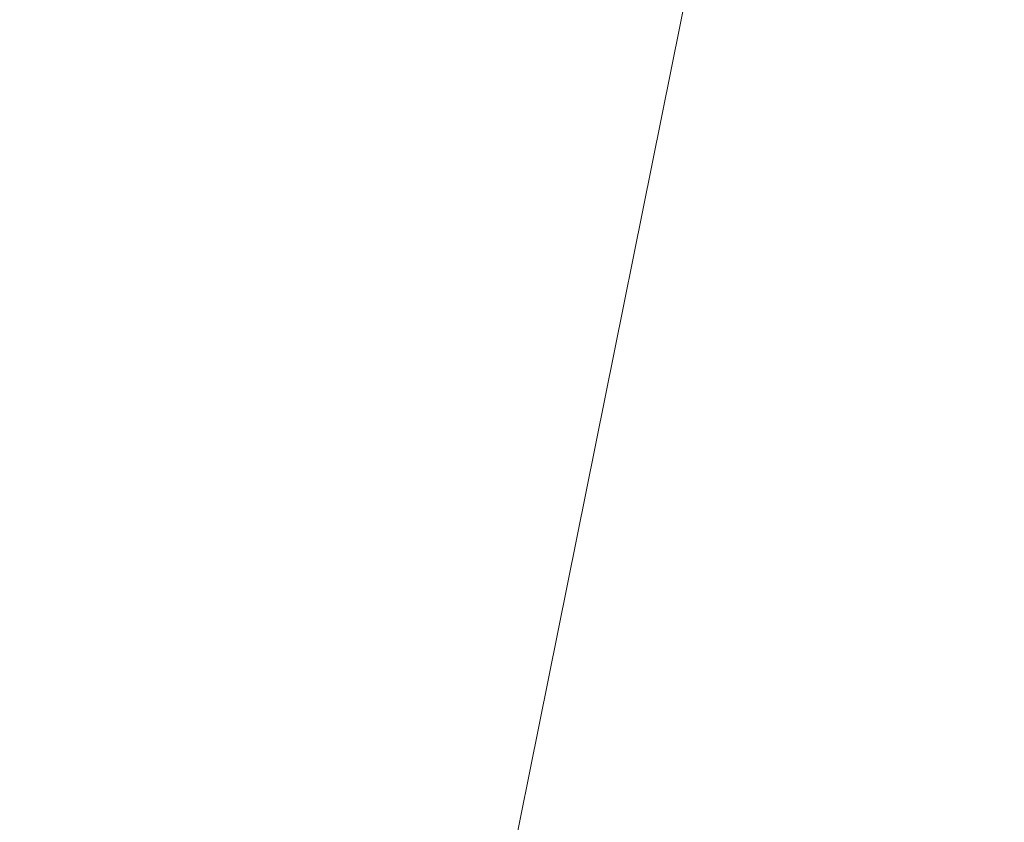
# Model space of a CAD drawing. Units: inches. Extents: x 0 to 204, y 0 to 264.
# Drawn here: x 90 to 90, y 161 to 162 of the extents above; entities that cross this region are included whole.
import ezdxf

# ---------------------------------------------------------------- set-up
doc = ezdxf.new("R2010")
doc.units = ezdxf.units.IN
doc.header["$MEASUREMENT"] = 0
doc.layers.get('0').update_dxf_attribs({"color": 10})

# ---------------------------------------------------------------- blocks, each defined once
blk = doc.blocks.new('760SLED-3D')
at = {"lineweight": 18}
mesh = blk.add_polyface(dxfattribs=at)
corners = [(-14.5, 8.75201, 0.21704), (-14.5, -11.65799, 0.42733), (0, -11.65187, 0.42715), (0, -8.7389, 0.32036), (0, -5.82593, 0.21357), (0, -2.91297, 0.10679), (0, 0), (0, 2.91297, -0.10679), (0, 5.82594, -0.21357), (0, 8.7389, -0.32036), (-2.56931, 8.74123, -0.22514), (-5.13862, 8.74355, -0.12991), (-7.70793, 8.74587, -0.03469), (-9.97195, 8.74792, 0.04922), (-12.23598, 8.74997, 0.13313), (-14.5, 0.1489, 0.30568), (-6.11196, -11.65445, 0.42723), (-7.19402, -1.45475, 0.18675), (-10.48447, 2.62194, 0.17602), (-14.5, -5.75454, 0.36651), (-11.44402, -11.6567, 0.4273), (-11.04416, -2.94083, 0.28278)]
mesh.append_faces([[corners[k] for k in face] for face in [(4, 16, 3), (8, 10, 7), (19, 21, 15), (5, 17, 4), (14, 18, 13)]], dxfattribs={"vtx0": -1, "vtx1": -1})
mesh.append_faces([[corners[k] for k in face] for face in [(15, 21, 18), (16, 4, 17), (12, 18, 17), (18, 21, 17), (7, 11, 17), (20, 21, 19), (21, 16, 17)]], dxfattribs={"vtx0": -1, "vtx1": -1, "vtx2": -1})
mesh.append_faces([[corners[k] for k in face] for face in [(21, 20, 16), (17, 11, 12), (18, 12, 13), (7, 10, 11), (18, 14, 0)]], dxfattribs={"vtx0": -1, "vtx2": -1})
mesh.append_faces([[corners[k] for k in face] for face in [(2, 3, 16)]], dxfattribs={"vtx1": -1})
mesh.append_faces([[corners[k] for k in face] for face in [(6, 7, 17), (0, 15, 18), (5, 6, 17)]], dxfattribs={"vtx1": -1, "vtx2": -1})
mesh.append_faces([[corners[k] for k in face] for face in [(8, 9, 10), (19, 1, 20)]], dxfattribs={"vtx2": -1})
mesh = blk.add_polyface(dxfattribs=at)
corners = [(14.5, 8.72061, -1.07014), (14.5, -11.68238, -0.57237), (0, -11.68238, -0.57237), (-14.5, -11.68238, -0.57237), (-14.5, 8.72061, -1.07014), (0, 8.72061, -1.07014)]
mesh.append_faces([[corners[k] for k in face] for face in [(2, 5, 1)]], dxfattribs={"vtx0": -1, "vtx1": -1})
mesh.append_faces([[corners[k] for k in face] for face in [(4, 5, 3)]], dxfattribs={"vtx1": -1})
mesh.append_faces([[corners[k] for k in face] for face in [(2, 3, 5)]], dxfattribs={"vtx1": -1, "vtx2": -1})
mesh.append_faces([[corners[k] for k in face] for face in [(5, 0, 1)]], dxfattribs={"vtx2": -1})

msp = doc.modelspace()

# ---------------------------------------------------------------- linework, layer by layer
at = {"lineweight": 18, "invisible_edges": 15}
for points in [[(91.07273, 161.91969, 23.5759), (90.29241, 161.71565, 22.65763), (90.87272, 162.93998, 30)], [(90.02158, 162.81915, 30), (90.29241, 161.71565, 22.65763), (89.4836, 161.91904, 24.47031)], [(89.69508, 161.98758, 16.86979), (91.70861, 162.47585, 16.95649), (90.79239, 162.37359, 18.35907)], [(90.91131, 162.13045, 14.49936), (91.70861, 162.47585, 16.95649), (89.69508, 161.98758, 16.86979)], [(89.17213, 161.50796, 28.78094), (92.13024, 162.25439, 29.12542), (91.81618, 162.44874, 28.64757)], [(89.33388, 161.94202, 31.40612), (90.33721, 162.15526, 30.56459), (90.39502, 162.4134, 32.46676)], [(92.71852, 161.98864, 29.53145), (92.13024, 162.25439, 29.12542), (88.75172, 161.0656, 29.1705)], [(89.73921, 162.21159, 36.35519), (89.8814, 161.9411, 35.28028), (89.88271, 161.99512, 34.90899)], [(89.86556, 162.20717, 34.72381), (89.59633, 162.19848, 35.10479), (89.75016, 161.97653, 33.65379)], [(89.89582, 161.97708, 33.38178), (89.86556, 162.20717, 34.72381), (89.75016, 161.97653, 33.65379)], [(89.86556, 162.20717, 34.72381), (89.89582, 161.97708, 33.38178), (89.98316, 162.07665, 33.81187)], [(89.87157, 162.20322, 36.30263), (89.98857, 161.9571, 35.18408), (89.94596, 162.09579, 35.16256)], [(90.04863, 161.92372, 34.03519), (89.94515, 162.20306, 34.59279), (89.94596, 162.09579, 35.16256)], [(90.46879, 162.15047, 28.8061), (90.57529, 161.99496, 27.68629), (90.51778, 162.18799, 27.62085)], [(90.8391, 162.15404, 28.76992), (90.33721, 162.15526, 30.56459), (89.3869, 161.73896, 29.69512)], [(90.90622, 162.01309, 26.25), (90.8391, 162.15404, 28.76992), (89.44599, 161.64758, 27.77498)], [(89.87586, 161.98151, 32.23153), (89.75016, 162.15905, 33.65379), (89.65503, 162.06569, 33.26796)], [(89.87586, 161.98151, 32.23153), (89.89582, 162.1596, 33.38178), (89.75016, 162.15905, 33.65379)], [(89.89582, 162.1596, 33.38178), (89.87586, 161.98151, 32.23153), (90.04177, 162.11947, 32.83231)], [(90.46879, 162.15047, 28.8061), (90.40596, 162.10756, 30.30046), (90.53101, 161.92079, 29.01221)], [(90.53101, 161.92079, 29.01221), (90.57529, 161.99496, 27.68629), (90.46879, 162.15047, 28.8061)], [(89.83659, 162.02709, 33.6304), (89.63017, 161.97949, 33.77541), (89.63613, 162.13499, 35.02041)], [(89.75539, 161.94983, 34.0051), (89.67073, 162.11319, 35.32674), (89.83503, 162.13758, 34.94216)], [(89.76658, 162.12435, 36.37588), (89.93685, 161.79566, 35.11601), (89.8814, 161.9411, 35.28028)], [(90.04177, 162.11947, 32.83231), (89.87586, 161.98151, 32.23153), (90.06136, 161.9636, 31.64282)], [(90.06136, 161.9636, 31.64282), (90.22856, 162.04274, 31.85641), (90.04177, 162.11947, 32.83231)], [(90.42296, 162.12091, 28.65536), (90.4808, 161.99029, 28.41987), (90.40721, 162.0482, 29.22935)], [(90.42296, 162.12091, 28.65536), (90.4929, 162.07516, 27.88487), (90.4808, 161.99029, 28.41987)], [(90.08669, 161.92934, 33.23035), (90.00846, 162.11595, 33.75657), (90.04863, 161.92372, 34.03519)], [(90.45929, 161.93255, 30.34754), (90.40596, 162.10756, 30.30046), (90.35589, 162.11685, 31.22489)], [(90.45929, 161.93255, 30.34754), (90.35589, 162.11685, 31.22489), (90.37226, 162.0141, 31.54923)], [(90.53101, 162.10331, 29.01221), (90.45929, 162.11506, 30.34754), (90.55377, 161.92263, 29.69184)], [(90.33317, 161.9612, 30.92456), (90.26736, 162.10819, 31.28355), (90.34911, 162.00401, 30.39802)], [(90.33408, 162.09122, 30.18187), (90.34911, 162.00401, 30.39802), (90.26736, 162.10819, 31.28355)], [(90.27139, 162.03296, 31.67584), (90.26736, 162.10819, 31.28355), (90.33317, 161.9612, 30.92456)], [(90.40596, 162.10756, 30.30046), (90.45929, 161.93255, 30.34754), (90.53101, 161.92079, 29.01221)], [(90.05146, 161.77675, 32.98277), (89.86026, 162.10454, 34.65693), (89.97251, 161.8301, 34.19255)], [(89.97251, 161.8301, 34.19255), (89.86026, 162.10454, 34.65693), (89.88271, 161.99512, 34.90899)], [(90.04863, 161.92372, 34.03519), (89.94596, 162.09579, 35.16256), (89.98857, 161.9571, 35.18408)], [(90.92929, 162.09809, 30), (90.46564, 160.94073, 24.08921), (91.42255, 161.09774, 24.47571)], [(90.40721, 162.0482, 29.22935), (90.39929, 161.98258, 29.67751), (90.33408, 162.09122, 30.18187)], [(90.33408, 162.09122, 30.18187), (90.39929, 161.98258, 29.67751), (90.34911, 162.00401, 30.39802)], [(90.08366, 162.07841, 29.61194), (89.92409, 161.9842, 28.97048), (90.13713, 162.0187, 28.38181)], [(90.08366, 162.07841, 29.61194), (89.93109, 162.05963, 29.97422), (89.92409, 161.9842, 28.97048)], [(90.26911, 161.87989, 30.2447), (90.41691, 162.08006, 31.40331), (90.22856, 162.04274, 31.85641)], [(89.89582, 161.97708, 33.38178), (90.04177, 161.93695, 32.83231), (89.98316, 162.07665, 33.81187)], [(90.13563, 162.03277, 33.26067), (89.98316, 162.07665, 33.81187), (90.04177, 161.93695, 32.83231)], [(89.87586, 161.98151, 32.23153), (89.65503, 162.06569, 33.26796), (89.67465, 161.93272, 32.33591)], [(90.21916, 162.05997, 33.10121), (90.21999, 162.06869, 32.62777), (90.27358, 161.99347, 32.7211)], [(90.21999, 162.06869, 32.62777), (90.27578, 161.96796, 32.34686), (90.27358, 161.99347, 32.7211)], [(89.75202, 162.0271, 30.2447), (89.92409, 161.9842, 28.97048), (89.93109, 162.05963, 29.97422)], [(90.21916, 162.05997, 33.10121), (90.27358, 161.99347, 32.7211), (90.27292, 162.03325, 33.10503)], [(90.28005, 162.05498, 33.11478), (90.13563, 162.03277, 33.26067), (90.22856, 161.86022, 31.85641)], [(90.18715, 161.99519, 27.28924), (90.28747, 162.04602, 27.92069), (90.13713, 162.0187, 28.38181)], [(90.28747, 162.04602, 27.92069), (90.18715, 161.99519, 27.28924), (90.36192, 162.03779, 26.25)], [(90.39929, 161.98258, 29.67751), (90.40721, 162.0482, 29.22935), (90.46594, 161.91785, 28.96671)], [(90.4808, 161.99029, 28.41987), (90.46594, 161.91785, 28.96671), (90.40721, 162.0482, 29.22935)], [(90.22856, 162.04274, 31.85641), (90.06136, 161.9636, 31.64282), (90.12455, 161.87209, 30.63974)], [(90.22856, 162.04274, 31.85641), (90.12455, 161.87209, 30.63974), (90.26911, 161.87989, 30.2447)], [(90.40023, 162.03737, 28.62326), (90.31124, 162.00745, 28.62186), (90.37357, 162.02542, 28.63552)], [(90.40023, 162.03737, 28.62326), (90.41302, 161.99846, 28.60149), (90.31124, 162.00745, 28.62186)], [(90.22856, 161.86022, 31.85641), (90.13563, 162.03277, 33.26067), (90.04177, 161.93695, 32.83231)], [(90.32662, 161.93958, 31.35515), (90.27139, 162.03296, 31.67584), (90.33317, 161.9612, 30.92456)], [(90.27292, 162.03325, 33.10503), (90.27358, 161.99347, 32.7211), (90.37512, 161.98643, 32.63872)], [(89.83659, 162.02709, 33.6304), (89.79112, 161.90573, 32.49976), (89.63017, 161.97949, 33.77541)], [(89.92409, 161.9842, 28.97048), (89.75202, 162.0271, 30.2447), (89.77923, 161.95015, 29.14965)], [(89.83659, 162.02709, 33.6304), (89.95289, 161.94883, 32.41785), (89.79112, 161.90573, 32.49976)], [(89.83659, 162.02709, 33.6304), (90.07178, 162.02884, 32.92036), (89.95289, 161.94883, 32.41785)], [(90.04107, 161.79558, 35.1365), (89.98857, 161.9571, 35.18408), (89.92463, 162.02916, 36.34003)], [(90.28982, 161.95513, 28.64757), (90.37357, 162.02542, 28.63552), (90.28514, 161.99565, 28.63427)], [(90.37357, 162.02542, 28.63552), (90.31124, 162.00745, 28.62186), (90.28514, 161.99565, 28.63427)], [(89.92409, 161.9842, 28.97048), (90.00812, 161.94651, 27.56961), (90.13713, 162.0187, 28.38181)], [(90.00812, 161.94651, 27.56961), (90.18715, 161.99519, 27.28924), (90.13713, 162.0187, 28.38181)], [(90.45929, 161.93255, 30.34754), (90.37226, 162.0141, 31.54923), (90.41691, 161.89755, 31.40331)], [(90.22302, 161.97668, 28.62393), (90.28514, 161.99565, 28.63427), (90.31124, 162.00745, 28.62186)], [(90.22302, 161.97668, 28.62393), (90.31124, 162.00745, 28.62186), (90.23954, 161.94621, 28.60149)], [(90.34911, 162.00401, 30.39802), (90.41614, 161.88825, 29.8888), (90.33317, 161.9612, 30.92456)], [(90.34911, 162.00401, 30.39802), (90.39929, 161.98258, 29.67751), (90.41614, 161.88825, 29.8888)], [(90.19939, 161.77051, 32.10949), (90.1351, 162.00131, 32.08435), (90.08669, 161.92934, 33.23035)], [(90.267, 161.81284, 30.84078), (90.1351, 162.00131, 32.08435), (90.19939, 161.77051, 32.10949)], [(90.38077, 161.84047, 29.31311), (90.48534, 162.00134, 30.54757), (90.26911, 161.87989, 30.2447)], [(89.88271, 161.99512, 34.90899), (89.8814, 161.9411, 35.28028), (89.97251, 161.8301, 34.19255)], [(90.16721, 161.97671, 26.25), (90.18715, 161.99519, 27.28924), (90.00812, 161.94651, 27.56961)], [(90.28982, 161.95513, 28.64757), (90.28514, 161.99565, 28.63427), (90.19128, 161.96268, 28.63589)], [(90.22302, 161.97668, 28.62393), (90.19128, 161.96268, 28.63589), (90.28514, 161.99565, 28.63427)], [(90.27358, 161.99347, 32.7211), (90.33709, 161.92548, 32.25731), (90.37512, 161.98643, 32.63872)], [(90.27578, 161.96796, 32.34686), (90.33709, 161.92548, 32.25731), (90.27358, 161.99347, 32.7211)], [(90.4808, 161.99029, 28.41987), (90.55473, 161.83237, 28.08575), (90.46594, 161.91785, 28.96671)], [(93.8526, 161.85474, 29.75216), (92.71852, 161.98864, 29.53145), (89.50428, 160.56131, 29.75915)], [(89.92409, 161.9842, 28.97048), (89.77923, 161.95015, 29.14965), (89.78179, 161.8965, 28.14626)], [(89.88699, 161.90387, 27.40377), (89.92409, 161.9842, 28.97048), (89.78179, 161.8965, 28.14626)], [(89.92409, 161.9842, 28.97048), (89.88699, 161.90387, 27.40377), (90.00812, 161.94651, 27.56961)], [(90.4517, 161.98187, 27.91316), (90.38442, 161.9842, 26.25), (90.20897, 161.88317, 27.54769)], [(90.46594, 161.91785, 28.96671), (90.41614, 161.88825, 29.8888), (90.39929, 161.98258, 29.67751)], [(89.87586, 161.79899, 32.23153), (89.75016, 161.97653, 33.65379), (89.65503, 161.88318, 33.26796)], [(89.67465, 161.93272, 32.33591), (89.82193, 161.81665, 31.01998), (89.87586, 161.98151, 32.23153)], [(89.87586, 161.79899, 32.23153), (89.89582, 161.97708, 33.38178), (89.75016, 161.97653, 33.65379)], [(89.87586, 161.98151, 32.23153), (89.82193, 161.81665, 31.01998), (89.98247, 161.84345, 30.797)], [(90.06136, 161.9636, 31.64282), (89.87586, 161.98151, 32.23153), (89.98247, 161.84345, 30.797)], [(89.89582, 161.97708, 33.38178), (89.87586, 161.79899, 32.23153), (90.04177, 161.93695, 32.83231)], [(90.09136, 161.93193, 28.61424), (90.13261, 161.94457, 28.62632), (90.22302, 161.97668, 28.62393)], [(90.22302, 161.97668, 28.62393), (90.15281, 161.92008, 28.60149), (90.09136, 161.93193, 28.61424)], [(90.13261, 161.94457, 28.62632), (90.19128, 161.96268, 28.63589), (90.22302, 161.97668, 28.62393)], [(90.17525, 161.86293, 28.93087), (90.4517, 161.98187, 27.91316), (90.20897, 161.88317, 27.54769)], [(90.27578, 161.96796, 32.34686), (90.29107, 161.98249, 31.77937), (90.35166, 161.88151, 31.79057)], [(90.29107, 161.98249, 31.77937), (90.3566, 161.8603, 31.40497), (90.35166, 161.88151, 31.79057)], [(90.44734, 161.73871, 28.75246), (90.53908, 161.78808, 27.51148), (90.4517, 161.98187, 27.91316)], [(89.51216, 160.90472, 24.41558), (90.46564, 160.94073, 24.08921), (90.07367, 161.97191, 30)], [(89.95289, 161.94883, 32.41785), (90.19842, 161.97378, 31.24834), (89.97041, 161.87408, 31.25462)], [(90.19842, 161.97378, 31.24834), (90.12395, 161.87209, 30.15505), (89.97041, 161.87408, 31.25462)], [(89.98247, 161.84345, 30.797), (90.12455, 161.87209, 30.63974), (90.06136, 161.9636, 31.64282)], [(90.13261, 161.94457, 28.62632), (90.17096, 161.91669, 28.64757), (90.19128, 161.96268, 28.63589)], [(90.33709, 161.92548, 32.25731), (90.27578, 161.96796, 32.34686), (90.35166, 161.88151, 31.79057)], [(90.07345, 161.82003, 34.203), (90.04863, 161.92372, 34.03519), (89.98857, 161.9571, 35.18408)], [(90.04107, 161.79558, 35.1365), (90.07345, 161.82003, 34.203), (89.98857, 161.9571, 35.18408)], [(90.33317, 161.9612, 30.92456), (90.41614, 161.88825, 29.8888), (90.3977, 161.85338, 30.50675)], [(89.83146, 161.78778, 32.28213), (89.60209, 161.84001, 33.49971), (89.75539, 161.94983, 34.0051)], [(89.75539, 161.94983, 34.0051), (90.00869, 161.91025, 32.97935), (89.83146, 161.78778, 32.28213)], [(89.79112, 161.90573, 32.49976), (89.95289, 161.94883, 32.41785), (89.97041, 161.87408, 31.25462)], [(89.82131, 161.94985, 36.41725), (89.97682, 161.65624, 35.21966), (89.93685, 161.79566, 35.11601)], [(89.9725, 161.91563, 26.25), (90.00812, 161.94651, 27.56961), (89.88699, 161.90387, 27.40377)], [(90.13261, 161.94457, 28.62632), (90.09136, 161.93193, 28.61424), (90.041, 161.91189, 28.62697)], [(90.041, 161.91189, 28.62697), (90.0521, 161.87825, 28.64757), (90.13261, 161.94457, 28.62632)], [(90.26174, 161.94625, 30.41233), (90.267, 161.81284, 30.84078), (90.33493, 161.80125, 29.93739)], [(90.04177, 161.93695, 32.83231), (89.87586, 161.79899, 32.23153), (90.06136, 161.78108, 31.64282)], [(89.8814, 161.9411, 35.28028), (89.93685, 161.79566, 35.11601), (90.01996, 161.69938, 34.08965)], [(89.8814, 161.9411, 35.28028), (90.01996, 161.69938, 34.08965), (89.97251, 161.8301, 34.19255)], [(90.06136, 161.78108, 31.64282), (90.22856, 161.86022, 31.85641), (90.04177, 161.93695, 32.83231)], [(89.65666, 161.80185, 31.35077), (89.82193, 161.81665, 31.01998), (89.67465, 161.93272, 32.33591)], [(90.09136, 161.93193, 28.61424), (89.99164, 161.89613, 28.61518), (90.041, 161.91189, 28.62697)], [(90.09136, 161.93193, 28.61424), (90.06607, 161.89396, 28.60149), (89.99164, 161.89613, 28.61518)], [(90.04863, 161.92372, 34.03519), (90.13803, 161.7914, 33.08086), (90.08669, 161.92934, 33.23035)], [(90.19939, 161.77051, 32.10949), (90.08669, 161.92934, 33.23035), (90.13803, 161.7914, 33.08086)], [(90.53101, 161.92079, 29.01221), (90.45929, 161.93255, 30.34754), (90.55377, 161.74011, 29.69184)], [(90.19052, 161.92337, 26.25), (90.03208, 161.83226, 27.36279), (90.20897, 161.88317, 27.54769)], [(90.07345, 161.82003, 34.203), (90.13803, 161.7914, 33.08086), (90.04863, 161.92372, 34.03519)], [(90.35166, 161.88151, 31.79057), (90.44634, 161.90021, 31.78885), (90.33709, 161.92548, 32.25731)], [(90.4168, 161.79085, 28.24983), (90.55377, 161.92263, 29.69184), (90.38077, 161.84047, 29.31311)], [(89.9725, 161.91563, 26.25), (89.88699, 161.90387, 27.40377), (89.7668, 161.8617, 27.21739)], [(90.32506, 161.91872, 29.57632), (90.17525, 161.86293, 28.93087), (90.12395, 161.87209, 30.15505)], [(90.29241, 161.71565, 22.65763), (91.07273, 161.91969, 23.5759), (90.70942, 161.00719, 18)], [(90.32506, 161.91872, 29.57632), (90.33493, 161.80125, 29.93739), (90.44734, 161.73871, 28.75246)], [(90.51678, 161.81417, 28.70175), (90.41614, 161.88825, 29.8888), (90.46594, 161.91785, 28.96671)], [(90.55473, 161.83237, 28.08575), (90.51678, 161.81417, 28.70175), (90.46594, 161.91785, 28.96671)], [(90.00869, 161.91025, 32.97935), (89.97979, 161.79021, 31.74107), (89.83146, 161.78778, 32.28213)], [(89.939, 161.87513, 28.62664), (90.041, 161.91189, 28.62697), (89.99164, 161.89613, 28.61518)], [(89.939, 161.87513, 28.62664), (90.0521, 161.87825, 28.64757), (90.041, 161.91189, 28.62697)], [(89.78179, 161.8965, 28.14626), (89.7668, 161.8617, 27.21739), (89.88699, 161.90387, 27.40377)], [(89.78068, 161.81361, 31.22199), (89.79112, 161.90573, 32.49976), (89.97041, 161.87408, 31.25462)], [(91.07654, 161.90328, 36.36708), (91.38251, 161.65628, 34.13295), (90.15792, 161.47915, 34.92871)], [(89.97934, 161.86783, 28.60149), (89.8752, 161.85372, 28.6149), (89.99164, 161.89613, 28.61518)], [(89.939, 161.87513, 28.62664), (89.99164, 161.89613, 28.61518), (89.8752, 161.85372, 28.6149)], [(90.26911, 161.69738, 30.2447), (90.41691, 161.89755, 31.40331), (90.22856, 161.86022, 31.85641)], [(90.40896, 161.83074, 31.40814), (90.44634, 161.90021, 31.78885), (90.35166, 161.88151, 31.79057)], [(90.3566, 161.8603, 31.40497), (90.36216, 161.8963, 30.93097), (90.41592, 161.80291, 31.02328)], [(90.41592, 161.80291, 31.02328), (90.36216, 161.8963, 30.93097), (90.43994, 161.76971, 30.51421)], [(90.41614, 161.88825, 29.8888), (90.51678, 161.81417, 28.70175), (90.46878, 161.76719, 29.65835)], [(89.87586, 161.79899, 32.23153), (89.65503, 161.88318, 33.26796), (89.67465, 161.7502, 32.33591)], [(89.98471, 161.80226, 28.52742), (90.17525, 161.86293, 28.93087), (90.20897, 161.88317, 27.54769)], [(89.98471, 161.80226, 28.52742), (90.20897, 161.88317, 27.54769), (90.03208, 161.83226, 27.36279)], [(90.35166, 161.88151, 31.79057), (90.3566, 161.8603, 31.40497), (90.40896, 161.83074, 31.40814)], [(90.4168, 161.79085, 28.24983), (90.5467, 161.80435, 27.51162), (90.65256, 161.88658, 27.97092)], [(89.97041, 161.87408, 31.25462), (89.95578, 161.81358, 29.95167), (89.78068, 161.81361, 31.22199)], [(89.8752, 161.85372, 28.6149), (89.84224, 161.83849, 28.63127), (89.939, 161.87513, 28.62664)], [(89.84224, 161.83849, 28.63127), (89.93324, 161.83982, 28.64757), (89.939, 161.87513, 28.62664)], [(90.12395, 161.87209, 30.15505), (89.95578, 161.81358, 29.95167), (89.97041, 161.87408, 31.25462)], [(90.12455, 161.87209, 30.63974), (90.25584, 161.78178, 29.0176), (90.26911, 161.87989, 30.2447)], [(90.38077, 161.84047, 29.31311), (90.26911, 161.87989, 30.2447), (90.25584, 161.78178, 29.0176)], [(89.95578, 161.81358, 29.95167), (90.12395, 161.87209, 30.15505), (90.17525, 161.86293, 28.93087)], [(90.08366, 161.769, 29.61194), (90.12455, 161.87209, 30.63974), (89.98247, 161.84345, 30.797)], [(90.08366, 161.769, 29.61194), (90.25584, 161.78178, 29.0176), (90.12455, 161.87209, 30.63974)], [(89.99661, 161.86255, 26.25), (89.83307, 161.76354, 27.65794), (90.03208, 161.83226, 27.36279)], [(89.95578, 161.81358, 29.95167), (90.17525, 161.86293, 28.93087), (89.98471, 161.80226, 28.52742)], [(90.22856, 161.86022, 31.85641), (90.06136, 161.78108, 31.64282), (90.12455, 161.68957, 30.63974)], [(90.22856, 161.86022, 31.85641), (90.12455, 161.68957, 30.63974), (90.26911, 161.69738, 30.2447)], [(90.40896, 161.83074, 31.40814), (90.3566, 161.8603, 31.40497), (90.41592, 161.80291, 31.02328)], [(89.84224, 161.83849, 28.63127), (89.8752, 161.85372, 28.6149), (89.75957, 161.81082, 28.61438)], [(89.8752, 161.85372, 28.6149), (89.80587, 161.81558, 28.60149), (89.75957, 161.81082, 28.61438)], [(89.79162, 160.36644, 29.90157), (94.16186, 161.49214, 29.91531), (93.8526, 161.85474, 29.75216)], [(90.04107, 161.79558, 35.1365), (89.97769, 161.8551, 36.37744), (90.06422, 161.69839, 35.32161)], [(89.97769, 161.8551, 36.37744), (90.11097, 161.57156, 35.14437), (90.06422, 161.69839, 35.32161)], [(89.65048, 161.71384, 32.08118), (89.60209, 161.84001, 33.49971), (89.83146, 161.78778, 32.28213)], [(89.82193, 161.81665, 31.01998), (89.93109, 161.75021, 29.97422), (89.98247, 161.84345, 30.797)], [(89.93109, 161.75021, 29.97422), (90.08366, 161.769, 29.61194), (89.98247, 161.84345, 30.797)], [(90.38077, 161.84047, 29.31311), (90.25584, 161.78178, 29.0176), (90.4168, 161.79085, 28.24983)], [(89.84224, 161.83849, 28.63127), (89.70563, 161.78858, 28.62614), (89.81439, 161.80138, 28.64757)], [(89.75957, 161.81082, 28.61438), (89.70563, 161.78858, 28.62614), (89.84224, 161.83849, 28.63127)], [(90.11955, 161.8357, 31.29548), (90.09191, 161.72046, 29.71316), (89.95449, 161.69159, 30.14133)], [(89.95449, 161.69159, 30.14133), (89.97979, 161.79021, 31.74107), (90.11955, 161.8357, 31.29548)], [(90.11955, 161.8357, 31.29548), (90.05146, 161.77675, 32.98277), (90.14226, 161.62387, 32.16886)], [(90.11955, 161.8357, 31.29548), (90.14226, 161.62387, 32.16886), (90.20065, 161.64691, 30.89004)], [(89.83307, 161.76354, 27.65794), (89.98471, 161.80226, 28.52742), (90.03208, 161.83226, 27.36279)], [(90.0749, 161.66738, 33.21283), (90.05146, 161.77675, 32.98277), (89.97251, 161.8301, 34.19255)], [(90.0749, 161.66738, 33.21283), (89.97251, 161.8301, 34.19255), (90.01996, 161.69938, 34.08965)], [(90.12636, 161.73261, 27.22242), (90.34675, 161.8323, 26.94751), (90.2696, 161.81718, 26.25)], [(90.51756, 161.81399, 30.93898), (90.40896, 161.83074, 31.40814), (90.41592, 161.80291, 31.02328)], [(90.07345, 161.82003, 34.203), (90.04107, 161.79558, 35.1365), (90.13936, 161.66712, 33.82542)], [(90.13803, 161.7914, 33.08086), (90.07345, 161.82003, 34.203), (90.21218, 161.63831, 32.60862)], [(90.21218, 161.63831, 32.60862), (90.07345, 161.82003, 34.203), (90.13936, 161.66712, 33.82542)], [(89.75202, 161.71769, 30.2447), (89.82193, 161.81665, 31.01998), (89.65666, 161.80185, 31.35077)], [(89.78068, 161.81361, 31.22199), (89.95578, 161.81358, 29.95167), (89.75005, 161.74398, 29.73852)], [(89.75005, 161.74398, 29.73852), (89.95578, 161.81358, 29.95167), (89.98471, 161.80226, 28.52742)], [(89.82193, 161.81665, 31.01998), (89.75202, 161.71769, 30.2447), (89.93109, 161.75021, 29.97422)], [(90.27448, 161.71138, 31.20847), (90.267, 161.81284, 30.84078), (90.19939, 161.77051, 32.10949)], [(90.27448, 161.71138, 31.20847), (90.34384, 161.68935, 30.29983), (90.267, 161.81284, 30.84078)], [(90.267, 161.81284, 30.84078), (90.34384, 161.68935, 30.29983), (90.33493, 161.80125, 29.93739)], [(90.38077, 161.65795, 29.31311), (90.48534, 161.81883, 30.54757), (90.26911, 161.69738, 30.2447)], [(90.50629, 161.73315, 30.36782), (90.51756, 161.81399, 30.93898), (90.41592, 161.80291, 31.02328)], [(90.07606, 161.6993, 28.18249), (90.30381, 161.80605, 27.93081), (90.12636, 161.73261, 27.22242)], [(90.33527, 161.56633, 28.78127), (90.3944, 161.59361, 27.47429), (90.30381, 161.80605, 27.93081)], [(90.43994, 161.76971, 30.51421), (90.43324, 161.8101, 30.08257), (90.50091, 161.71775, 30.00684)], [(90.50091, 161.71775, 30.00684), (90.43324, 161.8101, 30.08257), (90.50579, 161.71079, 29.62079)], [(89.62679, 161.70516, 27.38031), (89.83307, 161.76354, 27.65794), (89.8027, 161.80172, 26.25)], [(89.67465, 161.7502, 32.33591), (89.82193, 161.63413, 31.01998), (89.87586, 161.79899, 32.23153)], [(89.73937, 161.72613, 28.715), (89.98471, 161.80226, 28.52742), (89.83307, 161.76354, 27.65794)], [(89.98471, 161.80226, 28.52742), (89.73937, 161.72613, 28.715), (89.75005, 161.74398, 29.73852)], [(89.87586, 161.79899, 32.23153), (89.82193, 161.63413, 31.01998), (89.98247, 161.66093, 30.797)], [(90.06136, 161.78108, 31.64282), (89.87586, 161.79899, 32.23153), (89.98247, 161.66093, 30.797)], [(90.44734, 161.73871, 28.75246), (90.33493, 161.80125, 29.93739), (90.34384, 161.68935, 30.29983)], [(90.43994, 161.76971, 30.51421), (90.50629, 161.73315, 30.36782), (90.41592, 161.80291, 31.02328)], [(90.4168, 161.79085, 28.24983), (90.42003, 161.75619, 27.17062), (90.5467, 161.80435, 27.51162)], [(90.42003, 161.75619, 27.17062), (90.55663, 161.78945, 26.25), (90.5467, 161.80435, 27.51162)], [(89.93685, 161.79566, 35.11601), (89.97682, 161.65624, 35.21966), (90.07551, 161.55779, 33.89543)], [(89.93685, 161.79566, 35.11601), (90.07551, 161.55779, 33.89543), (90.01996, 161.69938, 34.08965)], [(90.15755, 161.54067, 34.2844), (90.13936, 161.66712, 33.82542), (90.04107, 161.79558, 35.1365)], [(90.15755, 161.54067, 34.2844), (90.04107, 161.79558, 35.1365), (90.06422, 161.69839, 35.32161)], [(90.17498, 161.79843, 30.45355), (90.20065, 161.64691, 30.89004), (90.25776, 161.62752, 29.90378)], [(89.65048, 161.71384, 32.08118), (89.83146, 161.78778, 32.28213), (89.88063, 161.72162, 31.19718)], [(89.97979, 161.79021, 31.74107), (89.88063, 161.72162, 31.19718), (89.83146, 161.78778, 32.28213)], [(89.88063, 161.72162, 31.19718), (89.97979, 161.79021, 31.74107), (89.95449, 161.69159, 30.14133)], [(90.13803, 161.7914, 33.08086), (90.21218, 161.63831, 32.60862), (90.19939, 161.77051, 32.10949)], [(90.28747, 161.73661, 27.92069), (90.4168, 161.79085, 28.24983), (90.25584, 161.78178, 29.0176)], [(90.28747, 161.73661, 27.92069), (90.42003, 161.75619, 27.17062), (90.4168, 161.79085, 28.24983)], [(90.53908, 161.78808, 27.51148), (90.44734, 161.73871, 28.75246), (90.58186, 161.59221, 27.72158)], [(89.98247, 161.66093, 30.797), (90.12455, 161.68957, 30.63974), (90.06136, 161.78108, 31.64282)], [(90.16199, 161.78342, 26.25), (89.99217, 161.68804, 27.30983), (90.12636, 161.73261, 27.22242)], [(90.13713, 161.70929, 28.38181), (90.25584, 161.78178, 29.0176), (90.08366, 161.769, 29.61194)], [(90.28747, 161.73661, 27.92069), (90.25584, 161.78178, 29.0176), (90.13713, 161.70929, 28.38181)], [(89.97682, 161.65624, 35.21966), (89.87605, 161.77536, 36.45862), (90.01647, 161.52547, 35.27413)], [(90.05146, 161.77675, 32.98277), (90.0749, 161.66738, 33.21283), (90.14226, 161.62387, 32.16886)], [(90.08366, 161.769, 29.61194), (89.92409, 161.67478, 28.97048), (90.13713, 161.70929, 28.38181)], [(90.08366, 161.769, 29.61194), (89.93109, 161.75021, 29.97422), (89.92409, 161.67478, 28.97048)], [(90.19939, 161.77051, 32.10949), (90.21218, 161.63831, 32.60862), (90.3315, 161.51342, 31.29292)], [(90.19939, 161.77051, 32.10949), (90.3315, 161.51342, 31.29292), (90.27448, 161.71138, 31.20847)], [(90.50629, 161.73315, 30.36782), (90.43994, 161.76971, 30.51421), (90.50091, 161.71775, 30.00684)], [(89.83307, 161.76354, 27.65794), (89.62679, 161.70516, 27.38031), (89.73937, 161.72613, 28.715)], [(90.07606, 161.6993, 28.18249), (90.09191, 161.72046, 29.71316), (90.23041, 161.76116, 29.61161)], [(90.25776, 161.62752, 29.90378), (90.33527, 161.56633, 28.78127), (90.23041, 161.76116, 29.61161)], [(90.42003, 161.75619, 27.17062), (90.28747, 161.73661, 27.92069), (90.36192, 161.72837, 26.25)], [(89.65666, 161.61934, 31.35077), (89.82193, 161.63413, 31.01998), (89.67465, 161.7502, 32.33591)], [(89.75202, 161.71769, 30.2447), (89.92409, 161.67478, 28.97048), (89.93109, 161.75021, 29.97422)], [(90.4618, 161.55809, 29.2818), (90.44734, 161.73871, 28.75246), (90.34384, 161.68935, 30.29983)], [(90.4168, 161.60833, 28.24983), (90.55377, 161.74011, 29.69184), (90.38077, 161.65795, 29.31311)], [(90.58186, 161.59221, 27.72158), (90.44734, 161.73871, 28.75246), (90.4618, 161.55809, 29.2818)], [(89.99217, 161.68804, 27.30983), (90.07606, 161.6993, 28.18249), (90.12636, 161.73261, 27.22242)], [(90.18715, 161.68578, 27.28924), (90.28747, 161.73661, 27.92069), (90.13713, 161.70929, 28.38181)], [(90.28747, 161.73661, 27.92069), (90.18715, 161.68578, 27.28924), (90.36192, 161.72837, 26.25)], [(89.65048, 161.71384, 32.08118), (89.88063, 161.72162, 31.19718), (89.81582, 161.65799, 30.38297)], [(89.92409, 161.67478, 28.97048), (89.75202, 161.71769, 30.2447), (89.77923, 161.64073, 29.14965)], [(89.95449, 161.69159, 30.14133), (89.81582, 161.65799, 30.38297), (89.88063, 161.72162, 31.19718)], [(90.09191, 161.72046, 29.71316), (89.99902, 161.67866, 29.12302), (89.95449, 161.69159, 30.14133)], [(89.99902, 161.67866, 29.12302), (90.09191, 161.72046, 29.71316), (90.07606, 161.6993, 28.18249)], [(91.92504, 161.72083, 34.91105), (90.40414, 161.60898, 36.43033), (90.82365, 161.29132, 34.04876)], [(89.81582, 161.65799, 30.38297), (89.67672, 161.62792, 30.67112), (89.65048, 161.71384, 32.08118)], [(89.83981, 161.64308, 27.21046), (89.99217, 161.68804, 27.30983), (89.94677, 161.71591, 26.25)], [(90.39137, 161.55507, 30.22877), (90.27448, 161.71138, 31.20847), (90.3315, 161.51342, 31.29292)], [(90.27448, 161.71138, 31.20847), (90.39137, 161.55507, 30.22877), (90.34384, 161.68935, 30.29983)], [(89.92409, 161.67478, 28.97048), (90.00812, 161.6371, 27.56961), (90.13713, 161.70929, 28.38181)], [(90.00812, 161.6371, 27.56961), (90.18715, 161.68578, 27.28924), (90.13713, 161.70929, 28.38181)], [(90.4168, 161.60833, 28.24983), (90.5467, 161.62183, 27.51162), (90.65256, 161.70406, 27.97092)], [(89.99217, 161.68804, 27.30983), (89.93866, 161.65559, 28.28475), (90.07606, 161.6993, 28.18249)], [(89.93866, 161.65559, 28.28475), (89.99902, 161.67866, 29.12302), (90.07606, 161.6993, 28.18249)], [(90.0749, 161.66738, 33.21283), (90.01996, 161.69938, 34.08965), (90.159, 161.49625, 32.64279)], [(90.01996, 161.69938, 34.08965), (90.07551, 161.55779, 33.89543), (90.159, 161.49625, 32.64279)], [(90.06422, 161.69839, 35.32161), (90.11097, 161.57156, 35.14437), (90.15755, 161.54067, 34.2844)], [(90.12455, 161.68957, 30.63974), (90.25584, 161.59926, 29.0176), (90.26911, 161.69738, 30.2447)], [(90.38077, 161.65795, 29.31311), (90.26911, 161.69738, 30.2447), (90.25584, 161.59926, 29.0176)], [(89.81582, 161.65799, 30.38297), (89.95449, 161.69159, 30.14133), (89.85863, 161.63931, 29.38794)], [(89.95449, 161.69159, 30.14133), (89.99902, 161.67866, 29.12302), (89.85863, 161.63931, 29.38794)], [(90.08366, 161.58648, 29.61194), (90.12455, 161.68957, 30.63974), (89.98247, 161.66093, 30.797)], [(90.08366, 161.58648, 29.61194), (90.25584, 161.59926, 29.0176), (90.12455, 161.68957, 30.63974)], [(89.83981, 161.64308, 27.21046), (89.93866, 161.65559, 28.28475), (89.99217, 161.68804, 27.30983)], [(90.16721, 161.66729, 26.25), (90.18715, 161.68578, 27.28924), (90.00812, 161.6371, 27.56961)], [(90.4618, 161.55809, 29.2818), (90.34384, 161.68935, 30.29983), (90.39137, 161.55507, 30.22877)], [(89.93866, 161.65559, 28.28475), (89.85863, 161.63931, 29.38794), (89.99902, 161.67866, 29.12302)], [(89.92409, 161.67478, 28.97048), (89.77923, 161.64073, 29.14965), (89.78179, 161.58708, 28.14626)], [(89.88699, 161.59446, 27.40377), (89.92409, 161.67478, 28.97048), (89.78179, 161.58708, 28.14626)], [(89.92409, 161.67478, 28.97048), (89.88699, 161.59446, 27.40377), (90.00812, 161.6371, 27.56961)], [(90.0749, 161.66738, 33.21283), (90.159, 161.49625, 32.64279), (90.14226, 161.62387, 32.16886)], [(90.20563, 161.51616, 33.44835), (90.13936, 161.66712, 33.82542), (90.15755, 161.54067, 34.2844)], [(90.13936, 161.66712, 33.82542), (90.20563, 161.51616, 33.44835), (90.23913, 161.52978, 32.73867)], [(90.13936, 161.66712, 33.82542), (90.23913, 161.52978, 32.73867), (90.21218, 161.63831, 32.60862)], [(89.64732, 161.57353, 27.5698), (89.83981, 161.64308, 27.21046), (89.75601, 161.65607, 26.25)], [(89.81582, 161.65799, 30.38297), (89.72986, 161.59738, 29.31064), (89.67672, 161.62792, 30.67112)], [(89.72986, 161.59738, 29.31064), (89.81582, 161.65799, 30.38297), (89.85863, 161.63931, 29.38794)], [(89.93866, 161.65559, 28.28475), (89.83981, 161.64308, 27.21046), (89.8011, 161.61204, 28.39934)], [(89.93866, 161.65559, 28.28475), (89.8011, 161.61204, 28.39934), (89.85863, 161.63931, 29.38794)], [(89.82193, 161.63413, 31.01998), (89.93109, 161.56769, 29.97422), (89.98247, 161.66093, 30.797)], [(89.93109, 161.56769, 29.97422), (90.08366, 161.58648, 29.61194), (89.98247, 161.66093, 30.797)], [(89.97682, 161.65624, 35.21966), (90.075, 161.50054, 34.2711), (90.07551, 161.55779, 33.89543)], [(90.01647, 161.52547, 35.27413), (90.075, 161.50054, 34.2711), (89.97682, 161.65624, 35.21966)], [(90.38077, 161.65795, 29.31311), (90.25584, 161.59926, 29.0176), (90.4168, 161.60833, 28.24983)], [(91.38251, 161.65628, 34.13295), (91.80919, 161.51698, 32.19077), (90.31997, 161.22189, 33.03494)], [(89.83981, 161.64308, 27.21046), (89.64732, 161.57353, 27.5698), (89.8011, 161.61204, 28.39934)], [(90.22218, 161.53015, 31.19621), (90.20065, 161.64691, 30.89004), (90.14226, 161.62387, 32.16886)], [(90.22218, 161.53015, 31.19621), (90.28362, 161.49904, 30.19482), (90.20065, 161.64691, 30.89004)], [(90.20065, 161.64691, 30.89004), (90.28362, 161.49904, 30.19482), (90.25776, 161.62752, 29.90378)], [(89.85863, 161.63931, 29.38794), (89.8011, 161.61204, 28.39934), (89.72986, 161.59738, 29.31064)], [(89.9725, 161.60621, 26.25), (90.00812, 161.6371, 27.56961), (89.88699, 161.59446, 27.40377)], [(90.23913, 161.52978, 32.73867), (90.3315, 161.51342, 31.29292), (90.21218, 161.63831, 32.60862)], [(89.75202, 161.53517, 30.2447), (89.82193, 161.63413, 31.01998), (89.65666, 161.61934, 31.35077)], [(89.82193, 161.63413, 31.01998), (89.75202, 161.53517, 30.2447), (89.93109, 161.56769, 29.97422)], [(90.159, 161.49625, 32.64279), (90.22218, 161.53015, 31.19621), (90.14226, 161.62387, 32.16886)], [(90.33527, 161.56633, 28.78127), (90.25776, 161.62752, 29.90378), (90.28362, 161.49904, 30.19482)], [(90.4168, 161.60833, 28.24983), (90.42003, 161.57368, 27.17062), (90.5467, 161.62183, 27.51162)], [(90.42003, 161.57368, 27.17062), (90.55663, 161.60693, 26.25), (90.5467, 161.62183, 27.51162)], [(89.22177, 161.00332, 35.00204), (90.82365, 161.29132, 34.04876), (90.40414, 161.60898, 36.43033)], [(89.64732, 161.57353, 27.5698), (89.60837, 161.55558, 29.0848), (89.8011, 161.61204, 28.39934)], [(89.72986, 161.59738, 29.31064), (89.8011, 161.61204, 28.39934), (89.60837, 161.55558, 29.0848)], [(90.28747, 161.55409, 27.92069), (90.4168, 161.60833, 28.24983), (90.25584, 161.59926, 29.0176)], [(90.28747, 161.55409, 27.92069), (90.42003, 161.57368, 27.17062), (90.4168, 161.60833, 28.24983)], [(89.9725, 161.60621, 26.25), (89.88699, 161.59446, 27.40377), (89.7668, 161.55228, 27.21739)], [(89.78179, 161.58708, 28.14626), (89.7668, 161.55228, 27.21739), (89.88699, 161.59446, 27.40377)], [(90.13713, 161.52677, 28.38181), (90.25584, 161.59926, 29.0176), (90.08366, 161.58648, 29.61194)], [(90.28747, 161.55409, 27.92069), (90.25584, 161.59926, 29.0176), (90.13713, 161.52677, 28.38181)], [(90.44969, 161.36723, 27.78529), (90.3944, 161.59361, 27.47429), (90.33527, 161.56633, 28.78127)], [(90.44969, 161.36723, 27.78529), (90.46638, 161.56665, 26.25), (90.3944, 161.59361, 27.47429)], [(90.58186, 161.59221, 27.72158), (90.4618, 161.55809, 29.2818), (90.55902, 161.37979, 28.77146)], [(90.08366, 161.58648, 29.61194), (89.92409, 161.49226, 28.97048), (90.13713, 161.52677, 28.38181)], [(90.08366, 161.58648, 29.61194), (89.93109, 161.56769, 29.97422), (89.92409, 161.49226, 28.97048)], [(90.42003, 161.57368, 27.17062), (90.28747, 161.55409, 27.92069), (90.36192, 161.54586, 26.25)], [(89.75202, 161.53517, 30.2447), (89.92409, 161.49226, 28.97048), (89.93109, 161.56769, 29.97422)], [(90.15755, 161.54067, 34.2844), (90.11097, 161.57156, 35.14437), (90.17536, 161.45156, 34.7249)], [(90.37952, 161.37811, 29.07919), (90.33527, 161.56633, 28.78127), (90.28362, 161.49904, 30.19482)], [(90.37952, 161.37811, 29.07919), (90.44969, 161.36723, 27.78529), (90.33527, 161.56633, 28.78127)], [(90.19145, 161.36286, 32.84731), (90.07551, 161.55779, 33.89543), (90.075, 161.50054, 34.2711)], [(90.19145, 161.36286, 32.84731), (90.159, 161.49625, 32.64279), (90.07551, 161.55779, 33.89543)], [(90.18715, 161.50326, 27.28924), (90.28747, 161.55409, 27.92069), (90.13713, 161.52677, 28.38181)], [(90.28747, 161.55409, 27.92069), (90.18715, 161.50326, 27.28924), (90.36192, 161.54586, 26.25)], [(90.3315, 161.51342, 31.29292), (90.44705, 161.41959, 30.05185), (90.39137, 161.55507, 30.22877)], [(90.4618, 161.55809, 29.2818), (90.39137, 161.55507, 30.22877), (90.44705, 161.41959, 30.05185)], [(90.4618, 161.55809, 29.2818), (90.44705, 161.41959, 30.05185), (90.55902, 161.37979, 28.77146)], [(89.71214, 161.34391, 35.67031), (89.91771, 161.38092, 35.54277), (89.73607, 161.53978, 36.5)], [(90.25222, 161.3797, 33.37809), (90.20563, 161.51616, 33.44835), (90.15755, 161.54067, 34.2844)], [(90.24766, 161.33682, 33.87992), (90.25222, 161.3797, 33.37809), (90.15755, 161.54067, 34.2844)], [(89.92409, 161.49226, 28.97048), (89.75202, 161.53517, 30.2447), (89.77923, 161.45822, 29.14965)], [(89.92409, 161.49226, 28.97048), (90.00812, 161.45458, 27.56961), (90.13713, 161.52677, 28.38181)], [(90.00812, 161.45458, 27.56961), (90.18715, 161.50326, 27.28924), (90.13713, 161.52677, 28.38181)], [(90.159, 161.49625, 32.64279), (90.27766, 161.33168, 31.35136), (90.22218, 161.53015, 31.19621)], [(90.23913, 161.52978, 32.73867), (90.20563, 161.51616, 33.44835), (90.29486, 161.39507, 32.50393)], [(90.28362, 161.49904, 30.19482), (90.22218, 161.53015, 31.19621), (90.34108, 161.3221, 30.1727)], [(90.34108, 161.3221, 30.1727), (90.22218, 161.53015, 31.19621), (90.27766, 161.33168, 31.35136)], [(90.23913, 161.52978, 32.73867), (90.29486, 161.39507, 32.50393), (90.36827, 161.36254, 31.46162)], [(90.23913, 161.52978, 32.73867), (90.36827, 161.36254, 31.46162), (90.3315, 161.51342, 31.29292)], [(90.075, 161.50054, 34.2711), (90.01647, 161.52547, 35.27413), (90.13349, 161.3575, 34.02711)], [(90.10542, 161.32304, 34.80739), (90.13349, 161.3575, 34.02711), (90.01647, 161.52547, 35.27413)], [(90.20563, 161.51616, 33.44835), (90.25222, 161.3797, 33.37809), (90.29486, 161.39507, 32.50393)], [(90.36827, 161.36254, 31.46162), (90.44705, 161.41959, 30.05185), (90.3315, 161.51342, 31.29292)], [(91.80496, 161.36674, 30.40151), (90.46457, 161.11255, 31.33796), (91.80919, 161.51698, 32.19077)], [(90.16721, 161.48478, 26.25), (90.18715, 161.50326, 27.28924), (90.00812, 161.45458, 27.56961)], [(90.19145, 161.36286, 32.84731), (90.075, 161.50054, 34.2711), (90.13349, 161.3575, 34.02711)], [(90.28362, 161.49904, 30.19482), (90.34108, 161.3221, 30.1727), (90.37952, 161.37811, 29.07919)], [(89.92409, 161.49226, 28.97048), (89.77923, 161.45822, 29.14965), (89.78179, 161.40457, 28.14626)], [(89.88699, 161.41194, 27.40377), (89.92409, 161.49226, 28.97048), (89.78179, 161.40457, 28.14626)], [(94.16186, 161.49214, 29.91531), (89.79162, 160.36644, 29.90157), (92.89274, 160.65827, 30)], [(89.92409, 161.49226, 28.97048), (89.88699, 161.41194, 27.40377), (90.00812, 161.45458, 27.56961)], [(90.159, 161.49625, 32.64279), (90.19145, 161.36286, 32.84731), (90.27507, 161.25759, 31.86675)], [(90.159, 161.49625, 32.64279), (90.27507, 161.25759, 31.86675), (90.27766, 161.33168, 31.35136)]]:
    msp.add_3dface(points, dxfattribs=at)

# ---------------------------------------------------------------- block references
msp.add_blockref('760SLED-3D', (96.72505, 159.90186, 15.57148))

doc.saveas('drawing.dxf')
